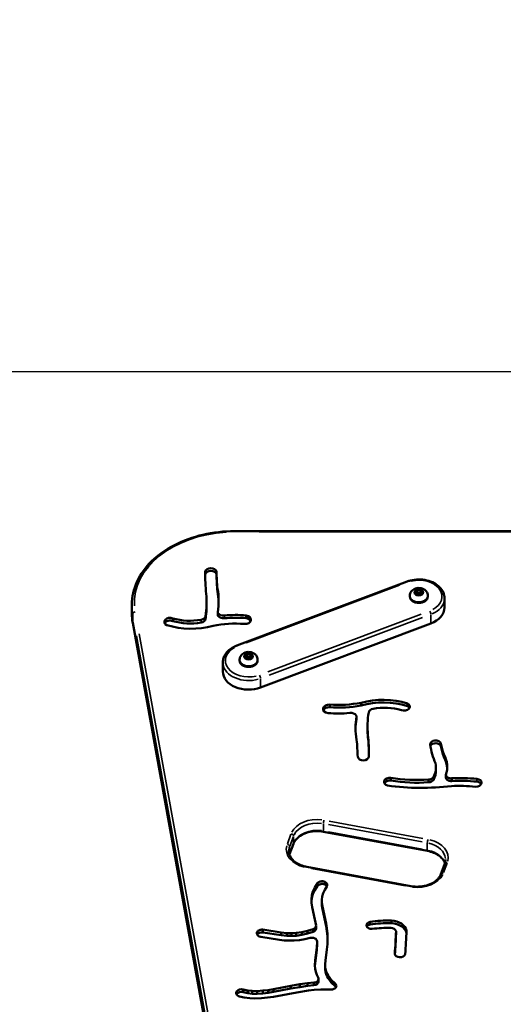
# Model space of a CAD drawing. Units: millimetres. Extents: x -372 to 7309, y 5 to 5859.
# Drawn here: x 230 to 606, y 1565 to 2331 of the extents above; entities that cross this region are included whole.
import ezdxf

# ---------------------------------------------------------------- set-up
doc = ezdxf.new("R2010")
doc.units = ezdxf.units.MM
doc.header["$MEASUREMENT"] = 0
doc.layers.add('Visible (ISO)', color=7, linetype='Continuous', lineweight=50)
doc.layers.add('Visible Narrow (ISO)', color=7, linetype='Continuous', lineweight=35)
doc.styles.get("Standard").update_dxf_attribs({"font": 'square721_bt_roman.ttf'})
doc.dimstyles.get("Standard").update_dxf_attribs({"dimtxt": 200, "dimasz": 100, "dimexe": 0.18, "dimexo": 0.0625, "dimgap": 40, "dimtad": 1, "dimdec": 0, "dimlfac": 0.1, "dimrnd": 5, "dimzin": 0, "dimdsep": 46, "dimtxsty": 'Standard', "dimcen": 0.09, "dimse1": 1, "dimse2": 1, "dimadec": 0, "dimazin": 0, "dimtfac": 1, "dimtdec": 0, "dimtofl": 0, "dimtmove": 0, "dimatfit": 3, "dimfxl": 1, "dimtolj": 1, "dimtzin": 0, "dimarcsym": 0})

# ---------------------------------------------------------------- blocks, each defined once
blk = doc.blocks.new('*D7')
at = {"color": 0, "lineweight": -2, "transparency": 16777216}
blk.add_line((103.05, 2057.49), (2325.08, 2057.49), dxfattribs=at)
at = {"color": 0, "transparency": 16777216}
for points in [[(103.05, 2074.15), (103.05, 2040.82), (3.05, 2057.49)], [(2325.08, 2074.15), (2325.08, 2040.82), (2425.08, 2057.49)]]:
    blk.add_solid(points, dxfattribs=at)
at = {"layer": 'Defpoints', "color": 0, "transparency": 16777216}
for p in [(2425.08, 2057.49), (2425.08, 1217.82), (3.05, 879.85)]:
    blk.add_point(p, dxfattribs=at)
at = {"color": 0, "transparency": 16777216, "insert": (1214.07, 2199.91), "char_height": 200, "attachment_point": 5}
blk.add_mtext('\\A1;240', dxfattribs=at)
blk = doc.blocks.new('*D8')
at = {"color": 0, "lineweight": -2, "transparency": 16777216}
blk.add_line((-98.43, 1833.31), (-98.43, 105.38), dxfattribs=at)
at = {"color": 0, "transparency": 16777216}
for points in [[(-115.1, 1833.31), (-81.76, 1833.31), (-98.43, 1933.31)], [(-115.1, 105.38), (-81.76, 105.38), (-98.43, 5.38)]]:
    blk.add_solid(points, dxfattribs=at)
at = {"layer": 'Defpoints', "color": 0, "transparency": 16777216}
for p in [(589.16, 1933.31), (-98.43, 5.38), (594.29, 5.38)]:
    blk.add_point(p, dxfattribs=at)
at = {"color": 0, "transparency": 16777216, "insert": (-240.98, 969.35), "char_height": 200, "attachment_point": 5, "rotation": 90}
blk.add_mtext('\\A1;195', dxfattribs=at)

msp = doc.modelspace()

# ---------------------------------------------------------------- linework, layer by layer
at = {"layer": 'Visible (ISO)'}
for p, q in [((780.85, 1933.31), (397.47, 1933.31)), ((374.62, 1899.65), (374.62, 1901.78)), ((383.31, 1899.77), (383.31, 1901.89)), ((531.58, 1894.13), (399.14, 1844.33)), ((384.14, 1886.42), (384.14, 1888.55)), ((537.85, 1885.54), (539.29, 1887.31)), ((539.29, 1883.77), (537.85, 1885.54)), ((539.29, 1887.31), (542.18, 1887.31)), ((539.29, 1885.47), (539.29, 1887.31)), ((542.18, 1887.31), (543.62, 1885.54)), ((542.18, 1885.47), (542.18, 1887.31)), ((543.62, 1885.54), (542.18, 1883.77)), ((375.66, 1875.79), (375.66, 1877.91)), ((533.73, 1883.17), (533.73, 1882.43)), ((542.18, 1883.77), (539.29, 1883.77)), ((547.73, 1883.17), (547.73, 1882.43)), ((560.73, 1881.02), (560.73, 1873.95)), ((317.47, 1876.16), (317.47, 1869.09)), ((384.25, 1868.06), (384.25, 1870.18)), ((318.12, 1861.9), (378.93, 1526.14)), ((349.33, 1863.34), (349.33, 1865.46)), ((374.74, 1865.08), (374.74, 1867.21)), ((406.32, 1865.61), (406.32, 1867.73)), ((550.12, 1861.46), (417.68, 1811.66)), ((388.29, 1831.22), (388.29, 1824.15)), ((401.29, 1833.38), (401.29, 1832.64)), ((405.4, 1835.75), (406.85, 1837.52)), ((406.85, 1833.98), (405.4, 1835.75)), ((406.85, 1837.52), (409.73, 1837.52)), ((406.85, 1835.68), (406.85, 1837.52)), ((409.73, 1833.98), (406.85, 1833.98)), ((409.73, 1837.52), (411.18, 1835.75)), ((409.73, 1835.68), (409.73, 1837.52)), ((411.18, 1835.75), (409.73, 1833.98)), ((415.29, 1833.38), (415.29, 1832.64)), ((495.76, 1797.75), (495.76, 1799.87)), ((471.39, 1796.32), (471.39, 1798.44)), ((531.85, 1797.22), (531.85, 1799.34)), ((492.23, 1787.24), (492.23, 1789.36)), ((500.81, 1779.51), (500.81, 1781.63)), ((557.94, 1766.05), (557.94, 1768.17)), ((560.18, 1757.64), (560.18, 1759.76)), ((554.08, 1747.59), (554.08, 1749.71)), ((519.04, 1739.23), (519.04, 1741.35)), ((548.37, 1737.96), (548.37, 1740.08)), ((552.13, 1739.69), (552.13, 1741.81)), ((561.83, 1741.54), (561.83, 1743.66)), ((566.53, 1738.93), (566.53, 1741.05)), ((547.47, 1684.54), (466.63, 1699.51)), ((443.23, 1690.18), (440.19, 1681.97)), ((534.52, 1657.19), (453.68, 1672.16)), ((560.96, 1674.73), (557.92, 1666.52)), ((458.4, 1653.07), (459.83, 1656.16)), ((459.83, 1656.16), (461.92, 1659.45)), ((461.92, 1657.33), (459.83, 1654.04)), ((459.83, 1654.04), (459.83, 1656.16)), ((461.92, 1657.33), (461.92, 1659.45)), ((467.56, 1654.41), (466.32, 1651.82)), ((467.55, 1660.59), (467.64, 1660.55)), ((467.64, 1658.43), (467.55, 1658.47)), ((469.13, 1656.85), (467.56, 1654.41)), ((457.14, 1646.84), (457.55, 1650.17)), ((457.2, 1644.16), (457.14, 1646.84)), ((457.55, 1648.05), (457.18, 1645.04)), ((457.55, 1650.17), (458.4, 1653.07)), ((458.4, 1650.95), (457.55, 1648.05)), ((457.55, 1648.05), (457.55, 1650.17)), ((459.83, 1654.04), (458.4, 1650.95)), ((458.4, 1650.95), (458.4, 1653.07)), ((465.54, 1649.23), (465.23, 1646.58)), ((466.32, 1651.82), (465.54, 1649.23)), ((457.66, 1640.85), (457.2, 1644.16)), ((459.88, 1631.29), (457.66, 1640.85)), ((465.23, 1646.58), (465.31, 1644.25)), ((465.23, 1644.46), (465.23, 1646.58)), ((465.31, 1642.13), (465.23, 1644.46)), ((465.31, 1644.25), (465.73, 1641.41)), ((465.31, 1642.13), (465.31, 1644.25)), ((465.73, 1639.29), (465.31, 1642.13)), ((465.73, 1641.41), (468.67, 1628.2)), ((465.73, 1639.29), (465.73, 1641.41)), ((468.67, 1626.08), (465.73, 1639.29)), ((454.21, 1622.46), (458.52, 1623.79)), ((458.52, 1621.67), (458.52, 1623.79)), ((460.77, 1626.67), (459.88, 1631.29)), ((460.8, 1624.22), (460.8, 1626.34)), ((468.67, 1628.2), (469.24, 1624.39)), ((468.67, 1626.08), (468.67, 1628.2)), ((469.24, 1622.27), (468.67, 1626.08)), ((469.24, 1624.39), (469.62, 1620.23)), ((469.24, 1622.27), (469.24, 1624.39)), ((502.81, 1627.34), (502.81, 1629.46)), ((519.36, 1628.32), (519.36, 1630.44)), ((414.7, 1620.57), (414.7, 1620.64)), ((432.3, 1615.39), (417.95, 1617.7)), ((419.44, 1623.33), (433.68, 1621.03)), ((419.44, 1621.21), (419.44, 1623.33)), ((433.68, 1618.91), (419.44, 1621.2)), ((433.68, 1621.03), (438.01, 1620.62)), ((433.68, 1618.91), (433.68, 1621.03)), ((438.01, 1618.5), (433.68, 1618.91)), ((438.01, 1620.62), (441.76, 1620.54)), ((438.01, 1618.5), (438.01, 1620.62)), ((441.76, 1618.42), (438.01, 1618.5)), ((441.76, 1620.54), (445.4, 1620.75)), ((441.76, 1618.42), (441.76, 1620.54)), ((445.4, 1618.63), (441.76, 1618.42)), ((445.4, 1620.75), (449.75, 1621.4)), ((445.4, 1618.63), (445.4, 1620.75)), ((449.75, 1619.28), (445.4, 1618.63)), ((449.75, 1621.4), (454.21, 1622.46)), ((449.75, 1619.28), (449.75, 1621.4)), ((454.21, 1620.34), (449.75, 1619.28)), ((456.21, 1616.88), (452.06, 1615.91)), ((454.21, 1620.34), (454.21, 1622.46)), ((458.52, 1621.67), (454.21, 1620.34)), ((469.62, 1618.11), (469.24, 1622.27)), ((469.62, 1620.23), (469.73, 1615.77)), ((469.62, 1618.11), (469.62, 1620.23)), ((469.7, 1614.89), (469.62, 1618.11)), ((522.98, 1620.12), (522.98, 1622.25)), ((435.97, 1615.01), (432.3, 1615.39)), ((439.9, 1614.82), (435.97, 1615.01)), ((443.8, 1614.88), (439.9, 1614.82)), ((447.79, 1615.22), (443.8, 1614.88)), ((452.06, 1615.91), (447.79, 1615.22)), ((459.99, 1599.5), (461.26, 1609.43)), ((461.26, 1609.43), (461.6, 1614.15)), ((461.6, 1612.03), (461.26, 1607.31)), ((461.26, 1607.31), (461.26, 1609.43)), ((461.6, 1614.15), (461.6, 1614.22)), ((461.6, 1614.15), (461.6, 1614.15)), ((461.6, 1612.03), (461.6, 1614.13)), ((469.6, 1612.05), (469.2, 1607.76)), ((469.73, 1615.77), (469.6, 1612.05)), ((461.26, 1607.31), (459.99, 1597.37)), ((469.2, 1607.76), (468.08, 1599.2)), ((459.82, 1595.52), (459.99, 1599.5)), ((460.02, 1592.97), (459.82, 1595.52)), ((459.99, 1597.37), (459.88, 1594.77)), ((459.99, 1597.37), (459.99, 1599.5)), ((468.08, 1599.2), (467.92, 1596.48)), ((467.92, 1596.48), (467.99, 1594.38)), ((467.92, 1594.36), (467.92, 1596.48)), ((467.99, 1592.26), (467.92, 1594.36)), ((467.99, 1594.38), (468.25, 1592.54)), ((467.99, 1592.26), (467.99, 1594.38)), ((460.55, 1590.42), (460.02, 1592.97)), ((461.28, 1588.27), (460.55, 1590.42)), ((462.38, 1586.01), (461.28, 1588.27)), ((468.25, 1590.42), (467.99, 1592.26)), ((468.25, 1592.54), (468.7, 1590.84)), ((468.25, 1590.42), (468.25, 1592.54)), ((468.7, 1588.72), (468.25, 1590.42)), ((468.7, 1590.84), (469.44, 1589.01)), ((468.7, 1588.72), (468.7, 1590.84)), ((469.44, 1586.89), (468.7, 1588.72)), ((469.44, 1589.01), (470.21, 1587.59)), ((469.44, 1586.89), (469.44, 1589.01)), ((470.21, 1585.47), (469.44, 1586.89)), ((470.21, 1587.59), (471.45, 1585.78)), ((470.21, 1585.47), (470.21, 1587.59)), ((471.45, 1583.66), (470.21, 1585.47)), ((471.45, 1585.78), (472.64, 1584.36)), ((471.45, 1583.66), (471.45, 1585.78)), ((427.72, 1577.06), (441.09, 1579.6)), ((441.09, 1579.6), (448.05, 1580.81)), ((441.09, 1577.48), (441.09, 1579.6)), ((448.05, 1578.69), (441.09, 1577.48)), ((448.05, 1580.81), (454.22, 1581.67)), ((448.05, 1578.69), (448.05, 1580.81)), ((454.22, 1579.55), (448.05, 1578.69)), ((454.22, 1581.67), (459.12, 1582.16)), ((454.22, 1579.55), (454.22, 1581.67)), ((459.12, 1580.04), (454.22, 1579.55)), ((459.12, 1580.04), (459.12, 1582.16)), ((462.66, 1582.85), (462.66, 1584.97)), ((472.64, 1582.24), (471.45, 1583.66)), ((472.64, 1584.36), (475.69, 1581.41)), ((472.64, 1582.24), (472.64, 1584.36)), ((475.69, 1579.29), (472.64, 1582.24)), ((475.69, 1579.29), (475.69, 1581.41)), ((399.14, 1575.47), (399.19, 1575.53)), ((399.19, 1573.41), (399.14, 1573.35)), ((404.78, 1570.6), (401.16, 1571.42)), ((404.11, 1576.76), (407.7, 1576)), ((404.11, 1574.64), (404.11, 1576.76)), ((407.7, 1573.88), (404.11, 1574.64)), ((409.3, 1570.02), (404.78, 1570.6)), ((407.7, 1576), (411.2, 1575.65)), ((407.7, 1573.88), (407.7, 1576)), ((411.2, 1573.52), (407.7, 1573.88)), ((411.2, 1575.65), (414.89, 1575.6)), ((411.2, 1573.52), (411.2, 1575.65)), ((414.89, 1573.47), (411.2, 1573.52)), ((414.89, 1575.6), (419.39, 1575.88)), ((414.89, 1573.47), (414.89, 1575.6)), ((419.39, 1573.76), (414.89, 1573.47)), ((423.09, 1570.5), (418.27, 1570.02)), ((419.39, 1575.88), (423.44, 1576.37)), ((419.39, 1573.76), (419.39, 1575.88)), ((423.44, 1574.25), (419.39, 1573.76)), ((427.66, 1571.16), (423.09, 1570.5)), ((423.44, 1576.37), (427.72, 1577.06)), ((423.44, 1574.25), (423.44, 1576.37)), ((427.72, 1574.94), (423.44, 1574.25)), ((445.8, 1574.54), (427.66, 1571.16)), ((441.09, 1577.48), (427.72, 1574.94)), ((427.72, 1574.94), (427.72, 1577.06)), ((455.02, 1575.96), (445.8, 1574.54)), ((459.39, 1576.42), (455.02, 1575.96)), ((464.63, 1576.76), (459.39, 1576.42)), ((467.95, 1576.84), (464.63, 1576.76)), ((472.41, 1576.78), (467.95, 1576.84)), ((413.12, 1569.85), (409.3, 1570.02)), ((418.27, 1570.02), (413.12, 1569.85))]:
    msp.add_line(p, q, dxfattribs=at)
for centre, major_axis, start_param, end_param in [((650.1, 1898.67), (-275.52, 0), 6.267217, 6.355611), ((650.1, 1896.54), (-275.52, 0), 6.267217, 6.277741), ((378.97, 1901.41), (-4.39, 0), 3.297696, 6.163786), ((378.97, 1899.29), (4.39, 0), 0.156103, 3.022194), ((734.49, 1906.15), (-351.24, 0), 0.017169, 0.070953), ((734.49, 1904.03), (-351.24, 0), 0.017169, 0.070953), ((250.46, 1877.91), (125.2, 0), 6.161982, 6.358469), ((282.77, 1879.11), (102.24, 0), 6.161807, 6.414116), ((282.77, 1876.98), (102.24, 0), 0.014671, 0.130931), ((540.73, 1882.43), (7, 0), 3.141593, 6.283185), ((397.47, 1869.09), (-80, 0), 0, 0.127388), ((250.46, 1875.79), (125.2, 0), 6.161982, 6.283185), ((386.25, 1870.18), (-2, 0), 6.161807, 6.724367), ((388.82, 1871.04), (4.85, 0), 3.582774, 4.85999), ((540.73, 1873.95), (20, 0), 5.201081, 6.283185), ((347.14, 1862.76), (-4.41, 0), 4.193336, 7.246683), ((347.14, 1860.64), (-4.41, 0), 4.193336, 5.935756), ((362.73, 1888.7), (35.49, 0), 4.325286, 4.958422), ((362.73, 1886.58), (-35.49, 0), 1.183693, 1.81683), ((370.27, 1867.43), (4.48, 0), 4.95988, 6.211213), ((370.27, 1865.31), (4.48, 0), 4.95988, 6.211213), ((397.87, 1817.98), (-61.41, 0), 4.594589, 4.995494), ((386.25, 1868.06), (-2, 0), 0, 0.441181), ((388.82, 1868.92), (-4.85, 0), 0.441181, 1.718398), ((398.34, 1825.76), (59.89, 0), 1.437277, 1.718429), ((398.34, 1823.64), (-59.89, 0), 4.57887, 4.860022), ((405.46, 1864.44), (4.74, 0), 4.633374, 7.671728), ((405.46, 1862.32), (4.74, 0), 0.322115, 1.388543), ((363.58, 1891.12), (-47.66, 0), 1.161848, 1.938412), ((408.29, 1832.64), (7, 0), 3.141593, 6.283185), ((408.29, 1824.15), (-20, 0), 0, 2.059489), ((478.61, 1841.57), (61.41, 0), 4.594589, 4.995494), ((512.89, 1768.42), (47.66, 0), 1.161848, 1.938412), ((512.89, 1766.3), (-47.66, 0), 4.303441, 5.080004), ((471.02, 1795.1), (-4.74, 0), 4.633374, 7.671728), ((471.02, 1792.98), (-4.74, 0), 4.633374, 5.96107), ((478.61, 1839.44), (-61.41, 0), 1.452996, 1.853901), ((626.01, 1781.63), (-125.2, 0), 6.161982, 6.358469), ((506.2, 1792.11), (-4.48, 0), 4.95988, 6.211213), ((513.75, 1770.84), (-35.49, 0), 4.325286, 4.958422), ((529.33, 1796.78), (4.41, 0), 4.193336, 7.246683), ((529.33, 1794.66), (4.41, 0), 0.347429, 0.963498), ((478.13, 1833.78), (-59.89, 0), 1.437277, 1.718429), ((487.65, 1788.5), (-4.85, 0), 3.582774, 4.85999), ((593.7, 1780.43), (-102.24, 0), 6.161807, 6.414116), ((593.7, 1778.31), (-102.24, 0), 6.161807, 6.268514), ((490.23, 1789.36), (2, 0), 6.161807, 6.724367), ((490.23, 1787.24), (2, 0), 6.161807, 6.283185), ((626.01, 1779.51), (-125.2, 0), 0, 0.075284), ((141.98, 1753.39), (351.24, 0), 0.017169, 0.070953), ((226.37, 1760.88), (275.52, 0), 6.267217, 6.355611), ((226.37, 1758.75), (275.52, 0), 0.005444, 0.072425), ((553.81, 1767.51), (-4.23, 0), 3.364046, 6.363975), ((652.27, 1774.52), (-103.19, 0), 0.099523, 0.303656), ((553.81, 1765.39), (4.23, 0), 0.222453, 2.856266), ((644.14, 1775.29), (-86.79, 0), 0.116297, 0.255896), ((644.14, 1773.17), (-86.79, 0), 0.116297, 0.255896), ((497.5, 1758.13), (4.39, 0), 3.297696, 6.163786), ((524.13, 1749.82), (38.69, 0), 6.05622, 6.655236), ((524.13, 1747.69), (38.69, 0), 0.038778, 0.372051), ((521.04, 1749.71), (33.03, 0), 5.93821, 6.411743), ((521.04, 1747.59), (33.03, 0), 5.93821, 6.283185), ((518.16, 1738.24), (-4.49, 0), 4.515075, 7.425345), ((518.16, 1736.12), (-4.49, 0), 4.515075, 5.942664), ((539.27, 1804.71), (91.85, 0), 4.490357, 4.811624), ((539.27, 1802.59), (-91.85, 0), 1.348764, 1.670032), ((548.04, 1743.34), (4.62, 0), 4.782091, 5.797175), ((548.04, 1741.22), (-4.62, 0), 1.640498, 2.655582), ((565.81, 1743.82), (-3.99, 0), 0.058778, 1.751118), ((565.81, 1741.7), (-3.99, 0), 0.058778, 1.751118), ((572.85, 1667.01), (104.9, 0), 1.446851, 1.631117), ((572.85, 1664.89), (-104.9, 0), 4.588444, 4.772709), ((585.28, 1737.57), (4.34, 0), 4.631591, 7.730844), ((542.54, 1833.61), (-141.42, 0), 1.384085, 1.738278), ((571.99, 1668.5), (-94.24, 0), 4.574567, 4.774695), ((585.28, 1735.45), (4.34, 0), 0.35252, 1.447658), ((465.48, 1658.17), (4, 0), 1.027448, 2.670625), ((465.48, 1656.05), (-4, 0), 4.169041, 5.811105), ((465.57, 1658.13), (4, 0), 5.812044, 7.310651), ((465.57, 1656.01), (4, 0), 0.384395, 1.027457), ((456.8, 1626.34), (4, 0), 5.157452, 6.397823), ((456.8, 1624.22), (4, 0), 5.157868, 6.283185), ((504.02, 1626.72), (-4.07, 0), 5.014637, 7.960485), ((504.02, 1624.6), (-4.07, 0), 5.014637, 5.905685), ((516.73, 1581.95), (68.62, 0), 1.532503, 1.775172), ((516.73, 1579.83), (-68.62, 0), 4.674096, 4.916765), ((516.73, 1581.95), (-60.52, 0), 4.676832, 4.916765), ((518.62, 1621.57), (4.46, 0), 0.214936, 1.511892), ((518.62, 1621.57), (12.56, 0), 0.118741, 1.512002), ((518.62, 1619.45), (12.56, 0), 0.154295, 1.512002), ((418.69, 1620.48), (-4, 0), 6.251653, 7.667256), ((418.7, 1620.55), (-4, 0), 4.526156, 6.251658), ((418.7, 1618.43), (-4, 0), 4.526264, 5.913475), ((457.6, 1614.22), (4, 0), 6.258197, 8.208464), ((-219.43, 1634.33), (742.61, 0), 6.226417, 6.260174), ((-219.43, 1632.21), (742.61, 0), 6.229449, 6.260174), ((-219.43, 1634.33), (750.71, 0), 6.226417, 6.261138), ((526.05, 1604.74), (4.08, 0), 3.211949, 6.099292), ((458.66, 1584.97), (4, 0), 4.828361, 6.658949), ((458.66, 1582.85), (4, 0), 4.828507, 6.283185), ((472.61, 1579.61), (4, 0), 4.662901, 6.974426), ((472.61, 1577.48), (4, 0), 0.384397, 0.690503), ((402.61, 1574.06), (-4, 0), 5.761358, 7.483766), ((402.61, 1571.94), (-4, 0), 5.76135, 5.898789), ((402.66, 1574.12), (4, 0), 1.200332, 2.619766), ((402.66, 1572), (-4, 0), 4.341923, 5.761358)]:
    msp.add_ellipse(centre, major_axis=major_axis, ratio=0.707107, start_param=start_param, end_param=end_param, dxfattribs=at)
for points, knots in [([(317.47, 1876.16), (317.47, 1882.19), (318.82, 1888.22), (324.04, 1899.68), (327.94, 1905.09), (337.83, 1914.76), (343.83, 1919.01), (357.35, 1925.98), (364.86, 1928.7), (380.69, 1932.36), (389, 1933.3), (397.37, 1933.31), (397.42, 1933.31), (397.47, 1933.31)], [0, 0, 0, 0, 0.312293, 0.312293, 0.626452, 0.626452, 0.940611, 0.940611, 1.25477, 1.25477, 1.56893, 1.56893, 1.570796, 1.570796, 1.570796, 1.570796]), ([(560.73, 1881.02), (560.73, 1882.53), (560.41, 1884.05), (559.18, 1886.94), (558.25, 1888.32), (555.84, 1890.83), (554.33, 1891.96), (550.9, 1893.82), (548.96, 1894.55), (544.87, 1895.52), (542.72, 1895.76), (538.42, 1895.73), (536.28, 1895.47), (533.33, 1894.73), (532.44, 1894.45), (531.58, 1894.13)], [1.082104, 1.082104, 1.082104, 1.082104, 1.374464, 1.374464, 1.677516, 1.677516, 1.998864, 1.998864, 2.329279, 2.329279, 2.661215, 2.661215, 2.993074, 2.993074, 3.141593, 3.141593, 3.141593, 3.141593]), ([(533.73, 1883.17), (533.73, 1883.76), (533.83, 1884.34), (534.22, 1885.45), (534.51, 1885.97), (535.25, 1886.94), (535.71, 1887.38), (536.8, 1888.15), (537.44, 1888.46), (538.83, 1888.93), (539.58, 1889.06), (541.12, 1889.13), (541.9, 1889.06), (543.41, 1888.71), (544.14, 1888.42), (545.46, 1887.63), (546.05, 1887.14), (546.95, 1886), (547.29, 1885.4), (547.65, 1884.23), (547.73, 1883.7), (547.73, 1883.17)], [4.712389, 4.712389, 4.712389, 4.712389, 4.952321, 4.952321, 5.205672, 5.205672, 5.497136, 5.497136, 5.840145, 5.840145, 6.218164, 6.218164, 6.60499, 6.60499, 6.987968, 6.987968, 7.342521, 7.342521, 7.637279, 7.637279, 7.853982, 7.853982, 7.853982, 7.853982]), ([(399.14, 1844.33), (397.88, 1843.86), (396.69, 1843.29), (394.49, 1841.97), (393.48, 1841.21), (391.7, 1839.55), (390.92, 1838.63), (389.64, 1836.68), (389.14, 1835.63), (388.46, 1833.47), (388.29, 1832.34), (388.29, 1831.22)], [3.141593, 3.141593, 3.141593, 3.141593, 3.358013, 3.358013, 3.574434, 3.574434, 3.790855, 3.790855, 4.007276, 4.007276, 4.223697, 4.223697, 4.223697, 4.223697]), ([(401.29, 1833.38), (401.29, 1833.96), (401.39, 1834.55), (401.78, 1835.66), (402.06, 1836.18), (402.8, 1837.15), (403.27, 1837.58), (404.36, 1838.35), (405, 1838.66), (406.39, 1839.13), (407.14, 1839.27), (408.67, 1839.34), (409.45, 1839.27), (410.97, 1838.91), (411.7, 1838.63), (413.01, 1837.84), (413.61, 1837.34), (414.51, 1836.21), (414.84, 1835.6), (415.21, 1834.43), (415.29, 1833.91), (415.29, 1833.38)], [4.712389, 4.712389, 4.712389, 4.712389, 4.952321, 4.952321, 5.205672, 5.205672, 5.497136, 5.497136, 5.840145, 5.840145, 6.218164, 6.218164, 6.60499, 6.60499, 6.987968, 6.987968, 7.342521, 7.342521, 7.637279, 7.637279, 7.853982, 7.853982, 7.853982, 7.853982]), ([(466.63, 1699.51), (464.69, 1699.87), (462.66, 1700.02), (458.64, 1699.87), (456.64, 1699.57), (452.9, 1698.57), (451.15, 1697.87), (448.08, 1696.15), (446.76, 1695.13), (444.63, 1692.9), (443.84, 1691.68), (443.3, 1690.35), (443.27, 1690.27), (443.23, 1690.18)], [4.456309, 4.456309, 4.456309, 4.456309, 4.764759, 4.764759, 5.073411, 5.073411, 5.381722, 5.381722, 5.690627, 5.690627, 6.004786, 6.004786, 6.027105, 6.027105, 6.027105, 6.027105]), ([(453.68, 1672.16), (452.02, 1672.47), (450.43, 1672.93), (447.5, 1674.11), (446.16, 1674.84), (443.81, 1676.48), (442.82, 1677.4), (441.22, 1679.35), (440.62, 1680.37), (439.83, 1682.45), (439.63, 1683.51), (439.63, 1684.56)], [4.968469, 4.968469, 4.968469, 4.968469, 5.231413, 5.231413, 5.494356, 5.494356, 5.757299, 5.757299, 6.020242, 6.020242, 6.283185, 6.283185, 6.283185, 6.283185]), ([(561.04, 1674.97), (561.01, 1675.08), (560.97, 1675.18), (560.53, 1676.33), (559.93, 1677.35), (558.34, 1679.3), (557.34, 1680.22), (555, 1681.86), (553.65, 1682.59), (550.72, 1683.77), (549.13, 1684.23), (547.47, 1684.54)], [3.377627, 3.377627, 3.377627, 3.377627, 3.404536, 3.404536, 3.667479, 3.667479, 3.930422, 3.930422, 4.193365, 4.193365, 4.456309, 4.456309, 4.456309, 4.456309]), ([(561.52, 1677.8), (561.52, 1677.59), (561.51, 1677.39), (561.48, 1676.98), (561.46, 1676.77), (561.4, 1676.36), (561.36, 1676.16), (561.27, 1675.75), (561.22, 1675.55), (561.1, 1675.14), (561.03, 1674.94), (560.96, 1674.73)], [3.1415927, 3.1415927, 3.1415927, 3.1415927, 3.1928087, 3.1928087, 3.2440248, 3.2440248, 3.2952409, 3.2952409, 3.3464569, 3.3464569, 3.397673, 3.397673, 3.397673, 3.397673]), ([(557.92, 1666.52), (557.46, 1665.28), (556.71, 1664.06), (554.64, 1661.78), (553.33, 1660.73), (550.27, 1658.96), (548.54, 1658.23), (544.82, 1657.19), (542.84, 1656.87), (538.82, 1656.68), (536.79, 1656.8), (534.73, 1657.15), (534.63, 1657.17), (534.52, 1657.19)], [3.397673, 3.397673, 3.397673, 3.397673, 3.711832, 3.711832, 4.025992, 4.025992, 4.335039, 4.335039, 4.643332, 4.643332, 4.951977, 4.951977, 4.968469, 4.968469, 4.968469, 4.968469])]:
    msp.add_open_spline(points, degree=3, knots=knots, dxfattribs=at)
for points, weights in [([(539.29, 1885.47), (538.95, 1884.92), (538.66, 1884.55)], [1, 1.06671902659, 1.07588908075]), ([(542.18, 1885.47), (540.73, 1885.18), (539.29, 1885.47)], [1, 1.15470053838, 1]), ([(542.81, 1884.55), (542.51, 1884.92), (542.18, 1885.47)], [1.07588908075, 1.06671902659, 1]), ([(406.85, 1835.68), (406.51, 1835.13), (406.22, 1834.75)], [1, 1.06671902659, 1.07588908075]), ([(409.73, 1835.68), (408.29, 1835.38), (406.85, 1835.68)], [1, 1.15470053838, 1]), ([(410.36, 1834.75), (410.07, 1835.13), (409.73, 1835.68)], [1.07588908075, 1.06671902659, 1])]:
    msp.add_rational_spline(points, weights, degree=2, dxfattribs=at)
msp.add_open_spline([(440.19, 1681.97), (440.16, 1681.89), (440.14, 1681.81), (440.11, 1681.73)], degree=3, dxfattribs=at)
at = {"layer": 'Visible Narrow (ISO)'}
for p, q in [((397.47, 1932.78), (397.47, 1933.31)), ((416.64, 1932.72), (761.68, 1932.72)), ((406.46, 1846.36), (525.66, 1891.18)), ((384.44, 1867.56), (384.44, 1869.47)), ((318.12, 1862.25), (318.12, 1868.62)), ((371.37, 1862.35), (371.37, 1864.25)), ((389.53, 1865.64), (389.53, 1867.54)), ((542.56, 1868.7), (423.36, 1823.89)), ((424.3, 1821.22), (543.5, 1866.04)), ((550.12, 1868.18), (550.12, 1861.81)), ((321.22, 1851.83), (377.11, 1543.28)), ((379.36, 1543.4), (323.22, 1853.34)), ((417.68, 1818.38), (417.68, 1812.02)), ((492.21, 1787.17), (492.21, 1789.08)), ((501.17, 1772.96), (501.17, 1774.87)), ((585.82, 1738.6), (585.82, 1740.51)), ((466.49, 1705.48), (466.49, 1700.39)), ((470.53, 1705.02), (543.29, 1691.54)), ((543.8, 1694.33), (471.03, 1707.8)), ((441.21, 1697.53), (438.47, 1690.14)), ((440.4, 1688.37), (443.14, 1695.76)), ((443.29, 1695.89), (443.29, 1690.8)), ((543.29, 1685.89), (470.53, 1699.36)), ((440.25, 1687.68), (440.25, 1682.59)), ((443.14, 1690.1), (440.4, 1682.72)), ((547.33, 1690.51), (547.33, 1685.42)), ((457.36, 1670.86), (530.12, 1657.39)), ((559.95, 1667.65), (562.68, 1675.04)), ((467.55, 1658.58), (467.55, 1660.48)), ((467.64, 1658.54), (467.64, 1660.45)), ((414.7, 1620.35), (414.7, 1620.62)), ((414.7, 1620.4), (414.7, 1620.56)), ((399.14, 1573.46), (399.14, 1575.37)), ((399.19, 1573.52), (399.19, 1575.43))]:
    msp.add_line(p, q, dxfattribs=at)
for centre, major_axis, ratio, start_param, end_param in [((397.47, 1877.57), (-78, 0), 0.707107, 4.797298, 6.325664), ((532.28, 1892.25), (-0.7, 1.87), 0.331967, 5.478077, 6.240811), ((540.73, 1882.43), (18, 0), 0.707107, 5.358161, 8.185594), ((540.73, 1883.17), (-7, 0), 0.707107, 0.15708, 2.984513), ((540.73, 1881.02), (20, 0), 0.707107, 5.255186, 6.22908), ((397.47, 1876.16), (-80, 0), 0.707107, 0.006369, 0.121018), ((320.1, 1869.15), (-1.97, -0.36), 0.701377, 4.664562, 6.078279), ((549.18, 1869.78), (-0.7, 1.87), 0.331967, 3.943446, 5.357163), ((408.29, 1832.64), (-18, 0), 0.707107, 5.358161, 8.185594), ((399.84, 1842.46), (-0.7, 1.87), 0.331967, 5.478077, 6.240811), ((408.29, 1833.38), (-7, 0), 0.707107, 0.15708, 2.984513), ((408.29, 1831.22), (-20, 0), 0.707107, 0.102974, 1.956514), ((416.74, 1819.98), (0.7, -1.87), 0.331967, 0.801853, 2.21557), ((461.67, 1694.18), (-21, 0), 0.707107, 4.534848, 5.948565), ((466.99, 1707.13), (0.36, 1.97), 0.179104, 0.880512, 2.294228), ((461.67, 1692.77), (-19, 0), 0.707107, 4.534848, 5.948565), ((461.67, 1687.11), (-19, 0), 0.707107, 4.534848, 5.948565), ((441.36, 1696.53), (1.88, -0.69), 0.684048, 0.326613, 1.74033), ((466.99, 1701.48), (-0.36, -1.97), 0.179104, 5.552802, 6.244744), ((547.84, 1692.16), (0.36, 1.97), 0.179104, 0.880512, 2.294228), ((542.52, 1679.21), (21, 0), 0.707107, 6.105645, 7.519361), ((458.63, 1685.97), (-21, 0), 0.707107, 6.105645, 7.519361), ((438.32, 1688.32), (1.88, -0.69), 0.684048, 0.326613, 1.74033), ((458.63, 1684.56), (-19, 0), 0.707107, 6.039909, 6.270381), ((441.36, 1690.87), (1.88, -0.69), 0.684048, 0.012404, 0.23567), ((547.84, 1686.51), (-0.36, -1.97), 0.179104, 5.552802, 6.244744), ((542.52, 1677.8), (19, 0), 0.707107, 0.065736, 1.24898), ((458.63, 1678.9), (-19, 0), 0.707107, 6.029008, 6.063267), ((438.32, 1682.66), (1.88, -0.69), 0.684048, 0.012404, 0.23567), ((542.52, 1672.14), (19, 0), 0.707107, 0.27285, 1.259881), ((453.31, 1670.19), (0.36, 1.97), 0.179104, 0.040099, 0.761873), ((562.83, 1674.04), (-1.88, 0.69), 0.684048, 5.026598, 6.217049), ((539.48, 1671), (21, 0), 0.707107, 4.534848, 5.948565), ((559.79, 1665.83), (-1.88, 0.69), 0.684048, 5.026598, 6.217049), ((534.16, 1655.23), (0.36, 1.97), 0.179104, 0.040099, 0.761873)]:
    msp.add_ellipse(centre, major_axis=major_axis, ratio=ratio, start_param=start_param, end_param=end_param, dxfattribs=at)
for centre in [(540.73, 1885.54), (408.29, 1835.75)]:
    msp.add_ellipse(centre, major_axis=(-3.65, 0), ratio=0.707107, dxfattribs=at)

# ---------------------------------------------------------------- dimensions: what is measured, and where the dimension line sits
dim = msp.add_linear_dim(base=(2425.08, 2057.49), p1=(3.05, 879.85), p2=(2425.08, 1217.82), dimstyle='Standard')
dim.commit()
dim.dimension.update_dxf_attribs({"geometry": '*D7', "text_midpoint": (1214.07, 2199.91)})
dim = msp.add_linear_dim(base=(-98.43, 5.38), p1=(589.16, 1933.31), p2=(594.29, 5.38), angle=90, dimstyle='Standard')
dim.commit()
dim.dimension.update_dxf_attribs({"geometry": '*D8', "text_midpoint": (-240.98, 969.35)})

doc.saveas('drawing.dxf')
